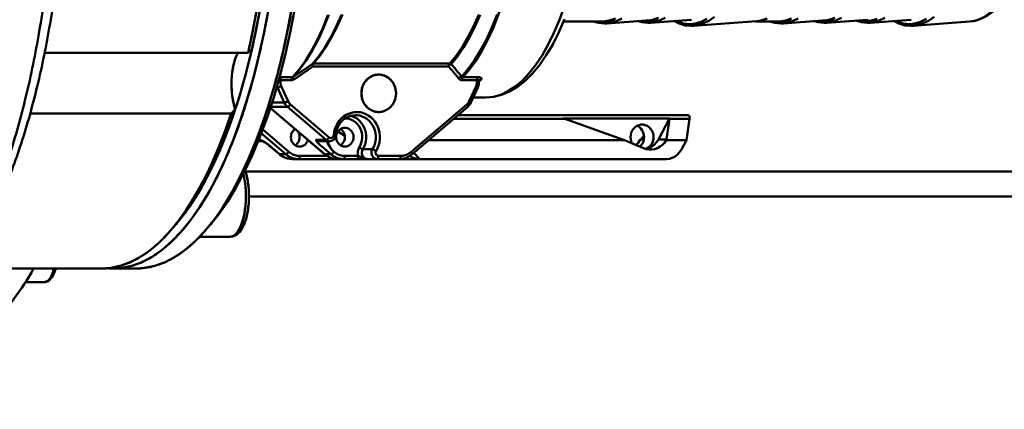
# Model space of a CAD drawing. Units: millimetres. Extents: x -722 to 1729, y -618 to 1635.
# Drawn here: x 155 to 312, y -287 to -225 of the extents above; entities that cross this region are included whole.
import ezdxf

# ---------------------------------------------------------------- set-up
doc = ezdxf.new("R2010")
doc.units = ezdxf.units.MM
doc.header["$LTSCALE"] = 65.395
doc.header["$PDMODE"] = 3
doc.header["$PDSIZE"] = 0.3125
doc.layers.get('Defpoints').update_dxf_attribs({"linetype": 'CONTINUOUS'})
doc.layers.add('AM_0 ( Kontur 0.5 )', color=7, linetype='CONTINUOUS', lineweight=50)
doc.layers.add('AM_5 ( Bemassung)', color=3, linetype='CONTINUOUS', lineweight=25)
doc.styles.get("Standard").update_dxf_attribs({"font": 'arial.ttf'})
doc.dimstyles.new('BENUTZERDEFINIERTE NORM$0', dxfattribs={"dimtxt": 3.5, "dimasz": 2.5, "dimexe": 1, "dimexo": 0, "dimgap": 1.5, "dimtad": 1, "dimdsep": 46, "dimtxsty": 'Standard', "dimcen": 0, "dimclrd": 256, "dimclre": 256, "dimclrt": 6, "dimadec": 0, "dimazin": 2, "dimtp": 0.1, "dimtm": 0.1, "dimtfac": 0.71, "dimtmove": 0, "dimatfit": 3, "dimfxl": 1, "dimlwd": -1, "dimlwe": -1, "dimarcsym": 0})

# ---------------------------------------------------------------- blocks, each defined once
blk = doc.blocks.new('*D6')
at = {"layer": 'AM_5 ( Bemassung)', "transparency": 16777216}
for p, q in [((278.38, 39.75), (627.29, 39.75)), ((607.29, -375.38), (607.29, -10.25)), ((278.38, -425.38), (627.29, -425.38))]:
    blk.add_line(p, q, dxfattribs=at)
for points in [[(598.96, -10.25), (615.62, -10.25), (607.29, 39.75)], [(598.96, -375.38), (615.62, -375.38), (607.29, -425.38)]]:
    blk.add_solid(points, dxfattribs=at)
at = {"layer": 'Defpoints', "color": 0, "transparency": 16777216}
for p in [(278.38, 39.75), (607.29, 39.75), (278.38, -425.38)]:
    blk.add_point(p, dxfattribs=at)
at = {"layer": 'AM_5 ( Bemassung)', "color": 6, "transparency": 16777216, "insert": (541.55, -192.02), "char_height": 70, "attachment_point": 5, "rotation": 90}
blk.add_mtext('465', dxfattribs=at)

msp = doc.modelspace()

# ---------------------------------------------------------------- linework, layer by layer
at = {"layer": 'AM_0 ( Kontur 0.5 )'}
for p, q in [((247.983, -224.815), (241.732, -224.815)), ((247.426, -224.815), (247.977, -224.868)), ((247.977, -224.868), (247.983, -224.869)), ((248.62, -225.156), (254.909, -224.702)), ((254.663, -224.72), (254.912, -224.744)), ((254.909, -224.702), (255.248, -224.677)), ((254.912, -224.744), (255.252, -224.711)), ((255.545, -225.031), (255.189, -225.044)), ((255.548, -225.031), (262.176, -224.552)), ((262.482, -225.531), (272.573, -224.802)), ((272.573, -224.815), (272.404, -224.815)), ((276.161, -224.815), (272.573, -224.815)), ((275.605, -224.815), (276.156, -224.868)), ((276.156, -224.868), (276.161, -224.869)), ((276.798, -225.156), (283.087, -224.702)), ((282.842, -224.72), (283.09, -224.744)), ((283.087, -224.702), (283.427, -224.677)), ((283.09, -224.744), (283.43, -224.711)), ((283.723, -225.031), (283.367, -225.044)), ((283.726, -225.031), (290.355, -224.552)), ((290.652, -225.031), (290.296, -225.044)), ((290.655, -225.031), (297.284, -224.552)), ((297.598, -225.53), (306.596, -224.865)), ((248.617, -225.156), (248.26, -225.169)), ((262.479, -225.531), (262.118, -225.544)), ((276.795, -225.156), (276.438, -225.169)), ((297.595, -225.53), (297.225, -225.543)), ((192.261, -227.594), (191.869, -229.359)), ((191.869, -229.359), (191.867, -229.369)), ((191.875, -229.369), (191.873, -229.378)), ((158.771, -229.843), (191.289, -229.843)), ((158.771, -229.843), (191.289, -229.843)), ((223.337, -232.038), (201.664, -232.038)), ((223.528, -231.578), (201.731, -231.578)), ((198.265, -234.204), (196.459, -234.204)), ((196.459, -234.204), (196.459, -234.505)), ((198.385, -233.74), (196.578, -233.74)), ((209.948, -234.523), (210.519, -233.905)), ((210.545, -233.882), (211.289, -233.472)), ((211.343, -233.455), (212.165, -233.315)), ((212.986, -233.455), (213.04, -233.472)), ((213.784, -233.882), (213.81, -233.905)), ((225.491, -234.204), (227.871, -234.204)), ((225.61, -233.74), (227.99, -233.74)), ((227.871, -234.505), (227.871, -234.204)), ((228.179, -234.448), (228.179, -234.448)), ((228.179, -234.505), (228.179, -234.448)), ((228.254, -234.37), (228.18, -234.434)), ((228.205, -234.313), (228.252, -234.23)), ((228.205, -234.314), (228.205, -234.313)), ((228.324, -234.31), (228.254, -234.37)), ((228.257, -234.233), (228.257, -234.233)), ((228.534, -234.127), (228.324, -234.31)), ((195.841, -235.378), (195.991, -235.378)), ((195.907, -235.152), (195.991, -235.378)), ((195.991, -235.378), (197.071, -237.789)), ((196.598, -235.16), (197.678, -237.571)), ((209.393, -236.315), (209.524, -235.419)), ((209.548, -235.347), (209.903, -234.593)), ((214.381, -234.523), (214.427, -234.593)), ((214.782, -235.347), (214.805, -235.419)), ((226.651, -237.571), (227.732, -235.16)), ((226.916, -237.775), (227.997, -235.364)), ((209.524, -237.21), (209.393, -236.315)), ((209.903, -238.036), (209.548, -237.282)), ((214.805, -237.21), (214.782, -237.282)), ((229.32, -236.965), (227.279, -236.965)), ((189.222, -238.853), (188.995, -239.549)), ((189.229, -238.833), (189.222, -238.853)), ((189.238, -238.854), (189.231, -238.874)), ((194.836, -238.639), (203.527, -246.051)), ((194.841, -238.623), (203.537, -246.039)), ((197.59, -238.487), (194.885, -238.487)), ((197.071, -237.789), (195.114, -237.789)), ((197.59, -238.487), (203.758, -243.748)), ((198.067, -238.094), (204.236, -243.355)), ((210.519, -238.724), (209.948, -238.106)), ((211.289, -239.157), (210.545, -238.747)), ((212.165, -239.315), (211.343, -239.174)), ((213.04, -239.157), (212.986, -239.174)), ((213.81, -238.724), (213.784, -238.747)), ((214.427, -238.036), (214.381, -238.106)), ((217.379, -245.671), (226.262, -238.094)), ((217.512, -246.051), (226.395, -238.475)), ((156.449, -239.543), (188.592, -239.543)), ((156.449, -239.543), (188.592, -239.543)), ((224.137, -240.4), (241.909, -240.4)), ((224.824, -239.815), (261.122, -239.815)), ((241.681, -240.319), (258.674, -240.319)), ((251.433, -243.815), (241.909, -240.4)), ((258.674, -240.319), (256.883, -243.678)), ((258.17, -243.678), (258.664, -240.4)), ((258.664, -240.4), (261.865, -240.4)), ((261.122, -239.815), (261.636, -239.815)), ((261.865, -240.4), (261.35, -243.815)), ((197.805, -245.671), (193.623, -242.104)), ((192.993, -243.748), (193.235, -243.748)), ((193.235, -243.748), (193.452, -243.878)), ((197.327, -246.064), (193.398, -242.712)), ((193.45, -243.882), (193.481, -243.898)), ((193.452, -243.878), (193.637, -243.972)), ((193.452, -243.878), (193.452, -243.878)), ((193.531, -243.895), (193.461, -243.86)), ((193.481, -243.898), (193.508, -243.907)), ((193.709, -243.989), (193.531, -243.895)), ((202.228, -243.748), (203.758, -243.748)), ((205.651, -242.408), (206.745, -243.091)), ((251.433, -243.815), (220.134, -243.815)), ((254.52, -245.097), (251.433, -243.815)), ((254.065, -243.678), (254.566, -243.131)), ((254.065, -243.678), (254.549, -243.678)), ((258.17, -243.678), (256.883, -243.678)), ((261.35, -243.815), (258.145, -243.815)), ((261.35, -243.815), (260.55, -245.315)), ((192.904, -243.962), (193.618, -243.962)), ((193.637, -243.972), (193.755, -244.035)), ((193.764, -244.02), (193.709, -243.989)), ((194.614, -244.599), (194.533, -244.532)), ((194.605, -244.611), (194.605, -244.611)), ((194.605, -244.611), (194.633, -244.635)), ((194.643, -244.623), (194.614, -244.599)), ((194.633, -244.635), (196.294, -246.051)), ((194.643, -244.623), (196.304, -246.039)), ((202.799, -243.962), (202.799, -243.962)), ((202.799, -243.962), (204.33, -243.962)), ((211.163, -245.259), (209.633, -245.259)), ((196.294, -246.051), (196.324, -246.074)), ((196.304, -246.039), (196.332, -246.064)), ((196.332, -246.064), (197.327, -246.064)), ((198.334, -246.815), (199.329, -246.815)), ((198.334, -246.815), (198.334, -246.815)), ((201.481, -246.815), (199.329, -246.815)), ((203.887, -246.315), (199.52, -246.315)), ((205.566, -246.815), (201.481, -246.815)), ((203.527, -246.051), (203.557, -246.074)), ((203.537, -246.039), (203.565, -246.064)), ((203.565, -246.064), (204.56, -246.064)), ((205.566, -246.815), (206.561, -246.815)), ((208.712, -246.815), (206.561, -246.815)), ((208.903, -246.315), (206.753, -246.315)), ((208.712, -246.815), (209.849, -246.815)), ((208.712, -246.815), (209.849, -246.815)), ((209.849, -246.815), (210.401, -246.815)), ((209.849, -246.815), (210.401, -246.815)), ((211.932, -246.815), (210.401, -246.815)), ((211.932, -246.815), (215.472, -246.815)), ((212.123, -246.315), (215.663, -246.315)), ((215.472, -246.815), (218.724, -246.815)), ((217.172, -246.36), (217.126, -246.329)), ((217.172, -246.36), (217.244, -246.255)), ((218.724, -246.815), (217.795, -245.81)), ((258.15, -246.815), (218.724, -246.815)), ((354.676, -248.815), (190.87, -248.815)), ((353.235, -248.815), (190.87, -248.815)), ((351.871, -252.815), (191.43, -252.815)), ((351.737, -252.815), (191.43, -252.815)), ((180.893, -255.829), (179.968, -256.971)), ((179.216, -257.892), (179.963, -256.968)), ((179.981, -256.982), (179.216, -257.892)), ((179.981, -256.982), (179.216, -257.892)), ((179.963, -256.968), (179.966, -256.964)), ((179.963, -256.968), (179.966, -256.964)), ((184.759, -257.892), (185.498, -256.961)), ((184.759, -257.892), (185.524, -256.982)), ((184.759, -257.892), (185.524, -256.982)), ((183.525, -259.231), (188.451, -259.231)), ((183.525, -259.231), (188.451, -259.231)), ((145.141, -264.315), (167.882, -264.315)), ((173.425, -264.315), (169.73, -264.315)), ((173.425, -264.315), (169.73, -264.315)), ((155.769, -266.504), (158.687, -266.504))]:
    msp.add_line(p, q, dxfattribs=at)
for points in [[(191.289, -229.843), (192.062, -226.28), (192.756, -222.606), (193.368, -218.835), (193.896, -214.978), (194.339, -211.048), (194.696, -207.059), (194.964, -203.022), (195.143, -198.953), (195.233, -194.863), (195.233, -190.766), (195.143, -186.676), (194.964, -182.607), (194.696, -178.57), (194.339, -174.581), (193.896, -170.651), (193.368, -166.794), (192.756, -163.023), (192.062, -159.349), (191.289, -155.786)], [(191.877, -156.268), (192.641, -159.785), (193.327, -163.41), (193.931, -167.132), (194.454, -170.938), (194.891, -174.817), (195.243, -178.755), (195.508, -182.739), (195.685, -186.756), (195.774, -190.793), (195.774, -194.836), (195.685, -198.873), (195.508, -202.891), (195.243, -206.874), (194.891, -210.812), (194.454, -214.691), (193.931, -218.497), (193.327, -222.219), (192.641, -225.844), (191.877, -229.361)], [(191.969, -156.69), (192.061, -157.074), (192.845, -160.808), (193.54, -164.659), (194.146, -168.613), (194.659, -172.655), (195.077, -176.771), (195.4, -180.945), (195.626, -185.163), (195.754, -189.408), (195.783, -193.666), (195.714, -197.921), (195.547, -202.157), (195.283, -206.359), (194.921, -210.512), (194.465, -214.6), (193.915, -218.609), (193.273, -222.523), (192.542, -226.329), (192.261, -227.594)], [(232.406, -220.548), (232.066, -221.652), (231.289, -223.85), (230.457, -225.905), (229.574, -227.809), (228.643, -229.552), (227.669, -231.126), (226.657, -232.524), (225.61, -233.74)], [(306.596, -224.865), (307.167, -224.788), (308.079, -224.52), (308.98, -224.074), (309.867, -223.454), (310.733, -222.662), (311.574, -221.703), (312.385, -220.582)], [(312.276, -221.237), (311.38, -222.292), (310.451, -223.17), (309.5, -223.865), (308.532, -224.378), (307.56, -224.71), (306.596, -224.865)], [(169.73, -264.315), (171.052, -264.231), (172.7, -263.892), (174.337, -263.294), (175.957, -262.439), (177.554, -261.329), (179.123, -259.97), (180.657, -258.365), (182.152, -256.522), (183.601, -254.445), (185, -252.144), (186.343, -249.627), (187.625, -246.902), (188.843, -243.98), (189.99, -240.871), (191.063, -237.587), (192.059, -234.139), (192.973, -230.541), (193.802, -226.805), (194.544, -222.945)], [(185.498, -256.961), (185.848, -256.522), (187.297, -254.445), (188.696, -252.144), (190.039, -249.627), (191.321, -246.902), (192.538, -243.98), (193.685, -240.871), (194.759, -237.587), (195.754, -234.139), (196.669, -230.541), (197.498, -226.805), (198.239, -222.945)], [(198.816, -222.523), (198.085, -226.329), (197.267, -230.013), (196.366, -233.561), (195.384, -236.961), (194.326, -240.199), (193.195, -243.264), (191.995, -246.146), (190.73, -248.832), (189.406, -251.315), (188.027, -253.583), (186.598, -255.631), (185.524, -256.982)], [(229.32, -236.965), (230.499, -236.857), (231.672, -236.535), (232.833, -236), (233.977, -235.254), (235.099, -234.302), (236.192, -233.148), (237.252, -231.797), (238.273, -230.256), (239.251, -228.533), (240.18, -226.635), (241.057, -224.573), (241.876, -222.357)], [(198.385, -233.74), (199.431, -232.524), (200.444, -231.126), (201.417, -229.552), (202.348, -227.809), (203.232, -225.905), (204.064, -223.85)], [(204.199, -223.801), (203.369, -225.855), (202.487, -227.757), (201.559, -229.499), (200.587, -231.072), (199.577, -232.47), (198.533, -233.687)], [(201.602, -231.61), (202.605, -230.382), (203.574, -228.976), (204.504, -227.401), (205.39, -225.662), (206.228, -223.768)], [(206.356, -223.739), (205.519, -225.631), (204.634, -227.368), (203.705, -228.942), (202.737, -230.346), (201.735, -231.573)], [(223.538, -231.568), (224.54, -230.34), (225.508, -228.936), (226.436, -227.361), (227.321, -225.624), (228.158, -223.732)], [(228.377, -223.797), (227.538, -225.692), (226.651, -227.433), (225.721, -229.011), (224.752, -230.419), (223.748, -231.649)], [(225.435, -233.623), (226.477, -232.406), (227.484, -231.008), (228.453, -229.436), (229.379, -227.695), (230.258, -225.795), (231.086, -223.744)], [(241.876, -224.485), (240.964, -226.566), (239.987, -228.49), (238.95, -230.244), (237.853, -231.818), (236.705, -233.196), (235.514, -234.366), (234.298, -235.314), (233.06, -236.045), (231.81, -236.561), (230.558, -236.865), (229.32, -236.965)], [(248.26, -225.169), (247.32, -225.08), (246.386, -224.815)], [(247.983, -224.815), (248.994, -224.705), (249.998, -224.378)], [(247.983, -224.869), (248.898, -224.779), (249.81, -224.511)], [(248.62, -225.156), (249.203, -225.078), (250.123, -224.807), (251.033, -224.357)], [(255.189, -225.044), (254.253, -224.956), (253.674, -224.791)], [(255.248, -224.677), (255.919, -224.581), (256.919, -224.255)], [(255.252, -224.711), (255.824, -224.655), (256.732, -224.388)], [(255.548, -225.031), (256.129, -224.953), (257.045, -224.683), (257.952, -224.235)], [(262.118, -225.544), (261.168, -225.454), (260.217, -225.184), (259.331, -224.758)], [(259.688, -224.732), (259.992, -224.882), (260.914, -225.153), (261.841, -225.244)], [(261.841, -225.244), (262.767, -225.153), (263.69, -224.882), (264.601, -224.431)], [(262.482, -225.531), (263.072, -225.452), (264.003, -225.178), (264.923, -224.723), (265.828, -224.089)], [(272.573, -224.802), (273.246, -224.705), (274.25, -224.378)], [(276.438, -225.169), (275.499, -225.08), (274.565, -224.815)], [(276.161, -224.815), (277.172, -224.705), (278.176, -224.378)], [(276.161, -224.869), (277.077, -224.779), (277.988, -224.511)], [(276.798, -225.156), (277.382, -225.078), (278.302, -224.807), (279.212, -224.357)], [(283.367, -225.044), (282.431, -224.956), (281.853, -224.791)], [(283.427, -224.677), (284.097, -224.581), (285.098, -224.255)], [(283.43, -224.711), (284.002, -224.655), (284.91, -224.388)], [(283.726, -225.031), (284.307, -224.953), (285.224, -224.683), (286.13, -224.235)], [(290.296, -225.044), (289.361, -224.956), (288.431, -224.691)], [(289.073, -224.645), (289.107, -224.655), (290.019, -224.744)], [(290.019, -224.744), (290.931, -224.655), (291.839, -224.388)], [(290.655, -225.031), (291.236, -224.953), (292.153, -224.683), (293.059, -224.235)], [(297.225, -225.543), (296.275, -225.454), (295.325, -225.183), (294.439, -224.758)], [(294.797, -224.732), (295.099, -224.882), (296.022, -225.153), (296.948, -225.243)], [(296.948, -225.243), (297.875, -225.153), (298.797, -224.882), (299.709, -224.431)], [(297.598, -225.53), (298.18, -225.451), (299.111, -225.177), (300.031, -224.722), (300.936, -224.089)], [(191.867, -229.369), (191.724, -230.013), (190.823, -233.561), (189.841, -236.961), (189.229, -238.833)], [(191.877, -229.361), (191.588, -229.584), (191.289, -229.843)], [(189.237, -238.858), (189.085, -238.37), (188.954, -237.843), (188.845, -237.284), (188.759, -236.698), (188.697, -236.091), (188.659, -235.47), (188.646, -234.843), (188.659, -234.216), (188.696, -233.595), (188.758, -232.989), (188.844, -232.402), (188.954, -231.842), (189.084, -231.316), (189.236, -230.827), (189.406, -230.383), (189.592, -229.988), (189.677, -229.843)], [(201.602, -231.61), (200.658, -232.251), (199.646, -232.936), (198.533, -233.687)], [(201.664, -232.038), (200.731, -232.671), (199.732, -233.347), (198.635, -234.088)], [(201.596, -231.62), (201.583, -231.655), (201.578, -231.698), (201.58, -231.751), (201.589, -231.812), (201.606, -231.878), (201.63, -231.954), (201.664, -232.038)], [(201.596, -231.62), (201.637, -231.598), (201.683, -231.584), (201.731, -231.578)], [(201.602, -231.61), (201.599, -231.615), (201.596, -231.62)], [(201.602, -231.61), (201.642, -231.59), (201.687, -231.578), (201.735, -231.573)], [(201.664, -232.038), (201.657, -231.945), (201.657, -231.862), (201.663, -231.789), (201.673, -231.723), (201.688, -231.664), (201.708, -231.616), (201.731, -231.578)], [(201.735, -231.573), (201.733, -231.576), (201.731, -231.578)], [(223.528, -231.578), (223.494, -231.616), (223.462, -231.664), (223.431, -231.722), (223.403, -231.789), (223.378, -231.862), (223.355, -231.945), (223.337, -232.038)], [(223.337, -232.038), (223.393, -231.963), (223.449, -231.896), (223.505, -231.837), (223.56, -231.783), (223.615, -231.736), (223.667, -231.697), (223.715, -231.667)], [(223.337, -232.038), (223.84, -232.63), (224.379, -233.262), (224.968, -233.951)], [(223.538, -231.568), (223.534, -231.573), (223.528, -231.578)], [(223.528, -231.578), (223.593, -231.592), (223.657, -231.622), (223.715, -231.667)], [(223.538, -231.568), (223.593, -231.573), (223.648, -231.589), (223.7, -231.615), (223.748, -231.649)], [(223.715, -231.667), (223.732, -231.658), (223.748, -231.649)], [(223.748, -231.649), (224.268, -232.259), (224.825, -232.911), (225.435, -233.623)], [(196.459, -234.505), (196.368, -234.505), (196.273, -234.505), (196.178, -234.505), (196.093, -234.505)], [(196.459, -234.204), (196.383, -234.209), (196.304, -234.224), (196.222, -234.25), (196.159, -234.277)], [(196.578, -233.74), (196.426, -233.745), (196.31, -233.757)], [(196.578, -233.74), (196.545, -233.786), (196.515, -233.848), (196.491, -233.924), (196.473, -234.011), (196.462, -234.105), (196.459, -234.204)], [(196.459, -234.505), (196.474, -234.73), (196.521, -234.95), (196.598, -235.16)], [(198.385, -233.74), (198.352, -233.786), (198.322, -233.848), (198.298, -233.924), (198.28, -234.011), (198.269, -234.105), (198.265, -234.204)], [(198.635, -234.088), (198.552, -234.136), (198.462, -234.173), (198.365, -234.196), (198.265, -234.204)], [(198.533, -233.687), (198.498, -233.709), (198.461, -233.726), (198.423, -233.737), (198.385, -233.74)], [(198.533, -233.687), (198.518, -233.724), (198.517, -233.776), (198.529, -233.842), (198.553, -233.918), (198.589, -234.001), (198.635, -234.088)], [(209.393, -236.315), (209.419, -235.906), (209.496, -235.505), (209.622, -235.119), (209.796, -234.756), (210.015, -234.421), (210.273, -234.122), (210.566, -233.864), (210.89, -233.651), (211.236, -233.488), (211.601, -233.377), (211.975, -233.322), (212.165, -233.315)], [(210.519, -233.905), (210.536, -233.887), (210.545, -233.882)], [(211.289, -233.472), (211.308, -233.461), (211.343, -233.455)], [(212.165, -233.315), (213.021, -233.461), (213.794, -233.887), (214.407, -234.551), (214.801, -235.387), (214.936, -236.315)], [(212.165, -233.315), (212.354, -233.322), (212.729, -233.377), (212.986, -233.455)], [(213.04, -233.472), (213.093, -233.488), (213.44, -233.651), (213.763, -233.864), (213.784, -233.882)], [(213.81, -233.905), (214.056, -234.122), (214.315, -234.421), (214.381, -234.523)], [(224.968, -233.951), (225.046, -233.878), (225.128, -233.808), (225.213, -233.745), (225.294, -233.692), (225.37, -233.65), (225.435, -233.623)], [(224.968, -233.951), (225.058, -234.04), (225.157, -234.11), (225.264, -234.162), (225.377, -234.193), (225.491, -234.204)], [(225.435, -233.623), (225.461, -233.665), (225.493, -233.697), (225.529, -233.721), (225.569, -233.735), (225.61, -233.74)], [(225.491, -234.204), (225.495, -234.105), (225.506, -234.011), (225.524, -233.924), (225.548, -233.848), (225.577, -233.786), (225.61, -233.74)], [(227.732, -235.16), (227.808, -234.95), (227.855, -234.73), (227.871, -234.505)], [(227.871, -234.204), (227.874, -234.105), (227.885, -234.011), (227.903, -233.924), (227.927, -233.848), (227.957, -233.786), (227.99, -233.74)], [(227.871, -234.204), (227.94, -234.209), (228.005, -234.224), (228.062, -234.249), (228.109, -234.284), (228.145, -234.327), (228.169, -234.378), (228.179, -234.438), (228.179, -234.448)], [(227.871, -234.505), (227.955, -234.505), (228.029, -234.505), (228.09, -234.505), (228.137, -234.505), (228.167, -234.505), (228.179, -234.505), (228.179, -234.505)], [(227.99, -233.74), (228.129, -233.745), (228.259, -233.76), (228.373, -233.785), (228.468, -233.819), (228.541, -233.862), (228.589, -233.913), (228.61, -233.972), (228.599, -234.038)], [(228.179, -234.505), (228.159, -234.8), (228.097, -235.089), (227.997, -235.364)], [(228.179, -234.448), (228.182, -234.401), (228.2, -234.326), (228.205, -234.314)], [(228.205, -234.313), (228.224, -234.275), (228.244, -234.246), (228.257, -234.233)], [(228.252, -234.23), (228.254, -234.226), (228.321, -234.153), (228.403, -234.096), (228.497, -234.057), (228.599, -234.038)], [(228.257, -234.233), (228.267, -234.223), (228.345, -234.17), (228.436, -234.137), (228.534, -234.127)], [(228.599, -234.038), (228.584, -234.067), (228.562, -234.097), (228.534, -234.127)], [(196.598, -235.16), (196.513, -235.202), (196.424, -235.243), (196.335, -235.281), (196.248, -235.314), (196.167, -235.341), (196.096, -235.361), (196.036, -235.374), (195.991, -235.378)], [(209.524, -235.419), (209.529, -235.387), (209.548, -235.347)], [(209.903, -234.593), (209.922, -234.551), (209.948, -234.523)], [(214.427, -234.593), (214.533, -234.756), (214.707, -235.119), (214.782, -235.347)], [(214.805, -235.419), (214.833, -235.505), (214.91, -235.906), (214.936, -236.315)], [(227.732, -235.16), (227.809, -235.202), (227.876, -235.243), (227.93, -235.281), (227.969, -235.314), (227.992, -235.341), (227.997, -235.361), (227.997, -235.364)], [(197.678, -237.571), (197.594, -237.613), (197.505, -237.654), (197.415, -237.692), (197.328, -237.725), (197.248, -237.752), (197.176, -237.772), (197.117, -237.785), (197.071, -237.789)], [(197.678, -237.571), (197.783, -237.766), (197.914, -237.942), (198.067, -238.094)], [(212.165, -239.315), (211.975, -239.308), (211.601, -239.252), (211.236, -239.141), (210.89, -238.978), (210.566, -238.765), (210.273, -238.507), (210.015, -238.208), (209.796, -237.873), (209.622, -237.51), (209.496, -237.124), (209.419, -236.723), (209.393, -236.315)], [(209.548, -237.282), (209.529, -237.242), (209.524, -237.21)], [(214.936, -236.315), (214.801, -237.242), (214.407, -238.078), (213.794, -238.742), (213.021, -239.168), (212.165, -239.315)], [(214.782, -237.282), (214.707, -237.51), (214.533, -237.873), (214.427, -238.036)], [(214.936, -236.315), (214.91, -236.723), (214.833, -237.124), (214.805, -237.21)], [(226.262, -238.094), (226.415, -237.942), (226.546, -237.766), (226.651, -237.571)], [(226.651, -237.571), (226.728, -237.613), (226.795, -237.654), (226.85, -237.692), (226.889, -237.725), (226.911, -237.752), (226.917, -237.772), (226.916, -237.775)], [(189.237, -238.858), (188.193, -241.843), (187.085, -244.667), (185.917, -247.32), (184.693, -249.794), (183.417, -252.081), (182.093, -254.172), (180.725, -256.062), (179.981, -256.982)], [(188.592, -239.543), (188.91, -239.215), (189.237, -238.858)], [(197.071, -237.789), (197.211, -238.049), (197.385, -238.283), (197.59, -238.487)], [(198.067, -238.094), (198.008, -238.171), (197.943, -238.244), (197.876, -238.312), (197.809, -238.372), (197.745, -238.421), (197.685, -238.457), (197.633, -238.479), (197.59, -238.487)], [(209.948, -238.106), (209.922, -238.078), (209.903, -238.036)], [(210.545, -238.747), (210.536, -238.742), (210.519, -238.724)], [(211.343, -239.174), (211.308, -239.168), (211.289, -239.157)], [(212.986, -239.174), (212.729, -239.252), (212.354, -239.308), (212.165, -239.315)], [(213.784, -238.747), (213.763, -238.765), (213.44, -238.978), (213.093, -239.141), (213.04, -239.157)], [(214.381, -238.106), (214.315, -238.208), (214.056, -238.507), (213.81, -238.724)], [(226.262, -238.094), (226.314, -238.171), (226.357, -238.244), (226.388, -238.312), (226.408, -238.372), (226.415, -238.421), (226.408, -238.457), (226.395, -238.475)], [(226.395, -238.475), (226.601, -238.27), (226.776, -238.036), (226.916, -237.775)], [(179.966, -256.964), (181.352, -255.05), (182.694, -252.932), (183.987, -250.617), (185.228, -248.112), (186.411, -245.425), (187.534, -242.566), (188.592, -239.543)], [(188.995, -239.549), (188.783, -240.199), (187.651, -243.264), (186.451, -246.146), (185.187, -248.832), (183.863, -251.315), (182.483, -253.583), (181.054, -255.631), (180.893, -255.829)], [(204.982, -243.001), (205.047, -242.504), (205.17, -242.019), (205.348, -241.553), (205.579, -241.116), (205.858, -240.714), (206.183, -240.353), (206.546, -240.038), (206.943, -239.776), (207.367, -239.57), (207.812, -239.423), (208.271, -239.337), (208.736, -239.315), (209.199, -239.356), (209.654, -239.46), (210.094, -239.625), (210.511, -239.849), (210.899, -240.127), (211.251, -240.456), (211.562, -240.83), (211.828, -241.243), (212.043, -241.69), (212.205, -242.162), (212.311, -242.652), (212.359, -243.153), (212.348, -243.656)], [(205.289, -243.038), (205.345, -242.61), (205.448, -242.192), (205.598, -241.792), (205.792, -241.414), (206.027, -241.066), (206.3, -240.751), (206.607, -240.475), (206.943, -240.243), (207.304, -240.058), (207.683, -239.924), (208.076, -239.842), (208.475, -239.815)], [(209.057, -244.981), (209.245, -244.628), (209.386, -244.249), (209.479, -243.854), (209.522, -243.448), (209.513, -243.039), (209.453, -242.636), (209.342, -242.245), (209.184, -241.874), (208.981, -241.53), (208.736, -241.219), (208.455, -240.947), (208.142, -240.719), (207.803, -240.538), (207.445, -240.41), (207.074, -240.335), (206.829, -240.322)], [(209.633, -245.259), (209.844, -244.864), (210.005, -244.443), (210.115, -244.002), (210.17, -243.55), (210.171, -243.094), (210.117, -242.641), (210.009, -242.2), (209.849, -241.778), (209.64, -241.382), (209.385, -241.019), (209.088, -240.695), (208.755, -240.415), (208.392, -240.185), (208.003, -240.008), (207.706, -239.919)], [(208.475, -239.815), (208.71, -239.824), (209.128, -239.887), (209.534, -240.008), (209.922, -240.185), (210.286, -240.415), (210.619, -240.695), (210.916, -241.019), (211.171, -241.382), (211.38, -241.778), (211.54, -242.2), (211.648, -242.641), (211.702, -243.094), (211.701, -243.55), (211.645, -244.002), (211.536, -244.443), (211.374, -244.864), (211.163, -245.259)], [(241.681, -240.319), (241.794, -240.359), (241.909, -240.4)], [(258.674, -240.319), (258.67, -240.359), (258.664, -240.4)], [(261.636, -239.815), (261.739, -239.838), (261.817, -239.907), (261.865, -240.024), (261.882, -240.188), (261.865, -240.4)], [(198.812, -242.03), (198.705, -242.101), (198.54, -242.254), (198.399, -242.433), (198.285, -242.634), (198.202, -242.851), (198.151, -243.08), (198.134, -243.315)], [(206.753, -241.815), (206.536, -241.833), (206.325, -241.888), (206.124, -241.978), (205.938, -242.101), (205.773, -242.254), (205.632, -242.433), (205.518, -242.634), (205.435, -242.851), (205.384, -243.08), (205.367, -243.315)], [(206.761, -243.315), (206.744, -243.08), (206.693, -242.851), (206.61, -242.634), (206.496, -242.433), (206.355, -242.254), (206.19, -242.101), (206.064, -242.018)], [(208.139, -243.315), (208.122, -243.08), (208.071, -242.851), (207.988, -242.634), (207.874, -242.433), (207.733, -242.254), (207.567, -242.101), (207.382, -241.978), (207.181, -241.888), (206.97, -241.833), (206.753, -241.815)], [(252.417, -243.315), (252.448, -242.947), (252.541, -242.592), (252.693, -242.262), (252.899, -241.967), (253.151, -241.719), (253.441, -241.524), (253.759, -241.391), (254.094, -241.323), (254.264, -241.315)], [(253.499, -241.5), (253.557, -241.524), (253.847, -241.719), (254.099, -241.967), (254.305, -242.262), (254.457, -242.592), (254.55, -242.947), (254.581, -243.315)], [(254.264, -241.315), (254.435, -241.323), (254.77, -241.391), (255.088, -241.524), (255.378, -241.719), (255.63, -241.967), (255.835, -242.262), (255.987, -242.592), (256.081, -242.947), (256.112, -243.315)], [(193.235, -243.748), (193.353, -243.834), (193.45, -243.882)], [(193.461, -243.86), (193.376, -243.817), (193.235, -243.748)], [(198.134, -243.315), (198.151, -243.549), (198.202, -243.778), (198.285, -243.996), (198.399, -244.196), (198.54, -244.375), (198.705, -244.528), (198.891, -244.651), (199.092, -244.741), (199.303, -244.796), (199.52, -244.815)], [(198.831, -244.611), (198.957, -244.528), (199.122, -244.375), (199.264, -244.196), (199.377, -243.996), (199.46, -243.778), (199.511, -243.549), (199.528, -243.315)], [(199.528, -243.315), (199.511, -243.08), (199.46, -242.851), (199.377, -242.634), (199.264, -242.433), (199.221, -242.379)], [(199.52, -244.815), (199.737, -244.796), (199.948, -244.741), (200.149, -244.651), (200.335, -244.528), (200.5, -244.375), (200.641, -244.196), (200.755, -243.996), (200.838, -243.778), (200.842, -243.761)], [(202.228, -243.748), (202.173, -243.757), (202.143, -243.785), (202.138, -243.829), (202.158, -243.891), (202.207, -243.976), (202.29, -244.087), (202.414, -244.228), (202.582, -244.399), (202.799, -244.602), (203.067, -244.837), (203.385, -245.102), (203.748, -245.397), (204.156, -245.728), (204.56, -246.064)], [(202.799, -243.962), (202.682, -243.954), (202.52, -243.915), (202.367, -243.846), (202.228, -243.748)], [(204.236, -243.355), (204.176, -243.432), (204.112, -243.505), (204.044, -243.573), (203.977, -243.633), (203.913, -243.682), (203.853, -243.718), (203.801, -243.74), (203.758, -243.748)], [(203.758, -243.748), (203.897, -243.846), (204.051, -243.915), (204.213, -243.954), (204.33, -243.962)], [(204.236, -243.355), (204.312, -243.408), (204.396, -243.444), (204.485, -243.461), (204.576, -243.459), (204.664, -243.438), (204.747, -243.399), (204.822, -243.342), (204.884, -243.272), (204.933, -243.189), (204.966, -243.098), (204.982, -243.001)], [(204.33, -243.962), (204.487, -243.949), (204.64, -243.909), (204.786, -243.843), (204.919, -243.753), (205.037, -243.641), (205.136, -243.509), (205.212, -243.362), (205.264, -243.203), (205.289, -243.038)], [(204.982, -243.001), (205.068, -243.009), (205.144, -243.016), (205.206, -243.023), (205.252, -243.029), (205.28, -243.034), (205.289, -243.038)], [(205.367, -243.315), (205.384, -243.549), (205.435, -243.778), (205.518, -243.996), (205.632, -244.196), (205.773, -244.375), (205.938, -244.528), (206.124, -244.651), (206.325, -244.741), (206.536, -244.796), (206.753, -244.815)], [(206.064, -244.611), (206.19, -244.528), (206.355, -244.375), (206.496, -244.196), (206.61, -243.996), (206.693, -243.778), (206.744, -243.549), (206.761, -243.315)], [(206.753, -244.815), (206.97, -244.796), (207.181, -244.741), (207.382, -244.651), (207.567, -244.528), (207.733, -244.375), (207.874, -244.196), (207.988, -243.996), (208.071, -243.778), (208.122, -243.549), (208.139, -243.315)], [(212.348, -243.656), (212.279, -244.154), (212.153, -244.639), (211.972, -245.103), (211.739, -245.537)], [(252.674, -244.33), (252.664, -244.315), (252.528, -243.999), (252.445, -243.662), (252.417, -243.315)], [(253.936, -243.815), (253.66, -244.209), (253.331, -244.555), (253.291, -244.586)], [(254.581, -243.315), (254.553, -243.662), (254.47, -243.999), (254.334, -244.315), (254.149, -244.6), (253.921, -244.847), (253.92, -244.848)], [(254.065, -243.678), (254.022, -243.724), (253.979, -243.77), (253.936, -243.815)], [(256.112, -243.315), (256.084, -243.662), (256.001, -243.999), (255.865, -244.315), (255.68, -244.6), (255.452, -244.847), (255.188, -245.047), (254.896, -245.194), (254.856, -245.206)], [(256.883, -243.678), (256.581, -244.146), (256.208, -244.549), (255.776, -244.876), (255.299, -245.117), (254.921, -245.227)], [(258.145, -243.815), (257.869, -244.209), (257.541, -244.555), (257.168, -244.843), (256.759, -245.066), (256.323, -245.221), (255.871, -245.302), (255.604, -245.315)], [(258.17, -243.678), (258.163, -243.724), (258.154, -243.77), (258.145, -243.815)], [(193.755, -244.035), (193.872, -244.101), (194.023, -244.191), (194.165, -244.282), (194.299, -244.373), (194.424, -244.466), (194.542, -244.558), (194.605, -244.611)], [(194.533, -244.532), (194.412, -244.438), (194.28, -244.343), (194.138, -244.246), (193.986, -244.15), (193.838, -244.062), (193.764, -244.02)], [(194.605, -244.611), (194.612, -244.616), (194.643, -244.623)], [(205.037, -245.671), (204.944, -245.588), (204.844, -245.493), (204.74, -245.387), (204.638, -245.273), (204.537, -245.154), (204.44, -245.029), (204.346, -244.9), (204.258, -244.767), (204.174, -244.632), (204.095, -244.493), (204.023, -244.355), (203.961, -244.224), (203.91, -244.108), (203.869, -244.006), (203.853, -243.962)], [(204.047, -243.962), (204.049, -243.972), (204.156, -244.364), (204.312, -244.736), (204.513, -245.082), (204.756, -245.395), (205.036, -245.67)], [(208.903, -246.315), (208.848, -246.092), (208.824, -245.862), (208.834, -245.63), (208.877, -245.404), (208.951, -245.186), (209.057, -244.981)], [(209.633, -245.259), (209.588, -245.254), (209.53, -245.238), (209.462, -245.212), (209.385, -245.178), (209.303, -245.136), (209.219, -245.088), (209.136, -245.035), (209.057, -244.981)], [(210.401, -246.815), (210.259, -246.803), (210.119, -246.767), (209.988, -246.709), (209.867, -246.631), (209.759, -246.534), (209.665, -246.419), (209.588, -246.289), (209.53, -246.149), (209.493, -246), (209.478, -245.847), (209.484, -245.692), (209.512, -245.541), (209.562, -245.396), (209.633, -245.259)], [(211.163, -245.259), (211.084, -245.417), (211.032, -245.587), (211.009, -245.765), (211.016, -245.945), (211.052, -246.12), (211.117, -246.286), (211.208, -246.436), (211.323, -246.566), (211.457, -246.672), (211.606, -246.75), (211.766, -246.798), (211.932, -246.815)], [(211.739, -245.537), (211.66, -245.483), (211.577, -245.43), (211.493, -245.382), (211.411, -245.34), (211.335, -245.306), (211.266, -245.28), (211.208, -245.264), (211.163, -245.259)], [(255.604, -245.315), (255.413, -245.308), (254.959, -245.239), (254.52, -245.097)], [(258.15, -246.815), (258.631, -246.769), (259.097, -246.634), (259.535, -246.413), (259.931, -246.113), (260.273, -245.743), (260.55, -245.315)], [(196.332, -246.064), (196.301, -246.056), (196.294, -246.051)], [(196.324, -246.074), (196.594, -246.279), (196.916, -246.469), (197.255, -246.619), (197.607, -246.727), (197.968, -246.793), (198.334, -246.815)], [(196.332, -246.064), (196.627, -246.287), (196.942, -246.474), (197.275, -246.621), (197.62, -246.728), (197.975, -246.793), (198.334, -246.815)], [(197.327, -246.064), (197.37, -246.056), (197.422, -246.034), (197.482, -245.997), (197.546, -245.949), (197.613, -245.889), (197.681, -245.821), (197.745, -245.747), (197.805, -245.671)], [(199.329, -246.815), (198.97, -246.793), (198.615, -246.728), (198.27, -246.621), (197.937, -246.474), (197.622, -246.287), (197.327, -246.064)], [(199.52, -246.315), (199.152, -246.288), (198.789, -246.208), (198.44, -246.077), (198.109, -245.897), (197.805, -245.671)], [(199.329, -246.815), (199.366, -246.805), (199.402, -246.776), (199.435, -246.73), (199.464, -246.668), (199.488, -246.592), (199.505, -246.506), (199.516, -246.412), (199.52, -246.315)], [(203.565, -246.064), (203.533, -246.056), (203.527, -246.051)], [(203.557, -246.074), (203.827, -246.279), (204.148, -246.469), (204.487, -246.619), (204.84, -246.727), (205.201, -246.793), (205.566, -246.815)], [(203.565, -246.064), (203.859, -246.287), (204.175, -246.474), (204.507, -246.621), (204.853, -246.728), (205.208, -246.793), (205.566, -246.815)], [(204.56, -246.064), (204.603, -246.056), (204.655, -246.034), (204.715, -245.997), (204.779, -245.949), (204.846, -245.889), (204.913, -245.821), (204.978, -245.748), (205.037, -245.671)], [(206.561, -246.815), (206.202, -246.793), (205.848, -246.728), (205.502, -246.621), (205.17, -246.474), (204.854, -246.287), (204.56, -246.064)], [(206.753, -246.315), (206.384, -246.288), (206.022, -246.208), (205.672, -246.077), (205.342, -245.897), (205.036, -245.67)], [(206.561, -246.815), (206.599, -246.805), (206.635, -246.776), (206.668, -246.73), (206.697, -246.668), (206.721, -246.592), (206.738, -246.506), (206.749, -246.412), (206.753, -246.315)], [(208.903, -246.315), (208.899, -246.412), (208.888, -246.506), (208.871, -246.592), (208.847, -246.668), (208.818, -246.73), (208.785, -246.776), (208.749, -246.805), (208.712, -246.815)], [(209.699, -246.656), (209.555, -246.591), (209.412, -246.522), (209.281, -246.46), (209.168, -246.411), (209.069, -246.371), (208.982, -246.34), (208.903, -246.315)], [(210.401, -246.815), (210.203, -246.801), (210.025, -246.768), (209.861, -246.719), (209.699, -246.656)], [(211.739, -245.537), (211.696, -245.623), (211.67, -245.717), (211.661, -245.814), (211.67, -245.912), (211.696, -246.006), (211.739, -246.092), (211.796, -246.168), (211.867, -246.23), (211.946, -246.277), (212.033, -246.305), (212.123, -246.315)], [(212.123, -246.315), (212.119, -246.412), (212.108, -246.506), (212.091, -246.592), (212.067, -246.668), (212.038, -246.73), (212.005, -246.776), (211.969, -246.805), (211.932, -246.815)], [(215.472, -246.815), (215.837, -246.793), (216.198, -246.727), (216.551, -246.619), (216.89, -246.469), (217.212, -246.279), (217.512, -246.051)], [(215.663, -246.315), (215.659, -246.412), (215.649, -246.506), (215.631, -246.592), (215.607, -246.668), (215.578, -246.73), (215.545, -246.776), (215.509, -246.805), (215.472, -246.815)], [(215.663, -246.315), (216.031, -246.288), (216.394, -246.208), (216.744, -246.077), (217.074, -245.897), (217.379, -245.671)], [(217.172, -246.36), (217.539, -246.559), (217.924, -246.702), (218.321, -246.787), (218.724, -246.815)], [(217.379, -245.671), (217.431, -245.747), (217.473, -245.821), (217.505, -245.889), (217.525, -245.949), (217.531, -245.997), (217.525, -246.034), (217.512, -246.051)], [(190.819, -248.643), (191.075, -249.508), (191.274, -250.536), (191.393, -251.619), (191.433, -252.731)], [(190.939, -252.731), (190.908, -251.714), (190.817, -250.722), (190.668, -249.78), (190.532, -249.203)], [(191.433, -252.731), (191.393, -253.85), (191.272, -254.938), (191.072, -255.969), (190.789, -256.917), (190.418, -257.758), (189.967, -258.435), (189.479, -258.889), (188.968, -259.148), (188.451, -259.231)], [(190.939, -252.731), (190.908, -253.748), (190.817, -254.74), (190.668, -255.682), (190.464, -256.552), (190.21, -257.327), (189.913, -257.99), (189.581, -258.523), (189.22, -258.913), (188.841, -259.151), (188.451, -259.231)], [(167.882, -264.315), (169.422, -264.201), (170.984, -263.854), (172.536, -263.273), (174.072, -262.461), (175.589, -261.42), (177.079, -260.154), (178.54, -258.667), (179.216, -257.892)], [(173.425, -264.315), (174.747, -264.231), (176.395, -263.892), (178.032, -263.294), (179.652, -262.439), (181.249, -261.329), (182.818, -259.97), (184.353, -258.365), (184.759, -257.892)]]:
    msp.add_lwpolyline(points, dxfattribs=at)
for centre, radius, start, end in [((67.918, -200.611), 127.25, 346.93846, 347.75114), ((101.712, -209.973), 92.168, 341.27426, 341.72588), ((155.965, -236.816), 31.36, 319.95258, 322.6526), ((155.587, -238.03), 30.868, 319.94882, 322.15577), ((161.136, -238.034), 30.861, 319.9488, 322.13916), ((169.731, -253.806), 10.509, 265.03381, 269.99501)]:
    msp.add_arc(centre, radius, start, end, dxfattribs=at)
for points, knots in [([(142.157, -267.904), (143.634, -266.147), (146.44, -262.054), (149.999, -254.973), (153.142, -246.65), (155.806, -237.248), (157.938, -226.95), (160.041, -212.083), (161.063, -192.815), (160.041, -173.546), (157.938, -158.68), (155.806, -148.381), (153.142, -138.979), (149.999, -130.656), (146.44, -123.575), (143.634, -119.482), (142.157, -117.725)], [0, 0, 0, 0, 0.0438388, 0.0942723, 0.1510223, 0.2134559, 0.280692, 0.3516723, 0.5, 0.6483276, 0.719308, 0.786544, 0.8489776, 0.9057277, 0.9561612, 1, 1, 1, 1]), ([(144.453, -120.455), (145.877, -122.149), (148.58, -126.093), (152.01, -132.916), (155.039, -140.937), (157.606, -149.997), (159.661, -159.921), (161.687, -174.247), (162.671, -192.815), (161.687, -211.382), (159.661, -225.708), (157.606, -235.632), (155.039, -244.692), (152.01, -252.713), (148.58, -259.536), (145.877, -263.481), (144.453, -265.174)], [0, 0, 0, 0, 0.0438388, 0.0942723, 0.1510224, 0.213456, 0.280692, 0.3516724, 0.5, 0.6483276, 0.719308, 0.786544, 0.8489776, 0.9057277, 0.9561612, 1, 1, 1, 1]), ([(169.73, -264.315), (170.54, -264.315), (172.202, -264.118), (174.637, -263.251), (177.017, -261.83), (179.324, -259.874), (181.549, -257.403), (184.517, -253.263), (187.857, -246.856), (191.159, -237.858), (193.819, -227.487), (195.754, -216.055), (196.902, -203.909), (197.227, -191.422), (196.717, -178.978), (195.39, -166.959), (193.288, -155.734), (190.478, -145.643), (187.044, -136.982), (183.092, -129.999), (179.874, -126.248), (178.185, -124.814)], [0, 0, 0, 0, 0.015814, 0.0323198, 0.0501091, 0.0696223, 0.0911481, 0.1148476, 0.1688978, 0.2315112, 0.3016002, 0.3775928, 0.4575995, 0.5395361, 0.6212302, 0.7005198, 0.7753547, 0.8439043, 0.9046875, 0.9567555, 1, 1, 1, 1]), ([(185.501, -256.975), (186.726, -255.4), (189.049, -251.791), (191.999, -245.628), (194.599, -238.462), (196.798, -230.426), (198.556, -221.671), (200.286, -209.086), (201.127, -192.806), (200.284, -176.527), (198.553, -163.942), (196.795, -155.188), (194.595, -147.154), (191.994, -139.989), (189.043, -133.829), (186.72, -130.22), (185.495, -128.646)], [0, 0, 0, 0, 0.0447291, 0.0958066, 0.1529042, 0.2153876, 0.2824057, 0.3529511, 0.5000289, 0.6471023, 0.7176424, 0.7846534, 0.8471281, 0.9042155, 0.9552821, 1, 1, 1, 1]), ([(191.289, -229.843), (192.647, -223.982), (194.612, -211.67), (195.57, -192.815), (194.612, -173.959), (192.647, -161.647), (191.289, -155.786)], [0, 0, 0, 0, 0.2419609, 0.5, 0.7580391, 1, 1, 1, 1]), ([(191.877, -156.268), (193.219, -162.052), (195.161, -174.204), (196.107, -192.815), (195.161, -211.425), (193.219, -223.577), (191.877, -229.361)], [0, 0, 0, 0, 0.2419432, 0.5, 0.7580568, 1, 1, 1, 1]), ([(191.973, -156.684), (193.253, -162.289), (195.124, -174.044), (196.086, -192.055), (195.271, -210.117), (193.5, -221.947), (192.271, -227.608)], [0, 0, 0, 0, 0.2415464, 0.4987567, 0.7566049, 1, 1, 1, 1]), ([(191.873, -229.378), (191.681, -230.205), (190.907, -233.391), (190, -236.546), (189.238, -238.854)], [0, 0, 0, 0, 0.2588558, 1, 1, 1, 1]), ([(191.877, -229.361), (191.829, -229.396), (191.625, -229.547), (191.432, -229.712), (191.289, -229.843)], [0, 0, 0, 0, 0.2353609, 1, 1, 1, 1]), ([(189.237, -238.858), (188.989, -238.141), (188.674, -236.548), (188.598, -234.122), (188.848, -232.109), (189.257, -230.699), (189.525, -230.098), (189.676, -229.837)], [0, 0, 0, 0, 0.2467144, 0.5232986, 0.7871937, 0.901927, 1, 1, 1, 1]), ([(189.237, -238.858), (188.626, -240.709), (187.343, -244.225), (185.129, -249.118), (182.727, -253.363), (180.918, -255.868), (179.981, -256.982)], [0, 0, 0, 0, 0.2857633, 0.5483581, 0.786547, 1, 1, 1, 1]), ([(188.592, -239.543), (188.645, -239.49), (188.865, -239.267), (189.078, -239.037), (189.237, -238.858)], [0, 0, 0, 0, 0.2382021, 1, 1, 1, 1]), ([(179.966, -256.964), (180.831, -255.851), (182.503, -253.392), (185.617, -247.672), (187.482, -242.904), (188.592, -239.543)], [0, 0, 0, 0, 0.2166495, 0.4559925, 1, 1, 1, 1]), ([(189.001, -239.563), (187.942, -242.685), (185.684, -248.347), (182.584, -253.628), (180.895, -255.841)], [0, 0, 0, 0, 0.5422728, 1, 1, 1, 1]), ([(190.822, -248.638), (191.038, -249.257), (191.339, -250.618), (191.433, -252.003), (191.433, -252.731)], [0, 0, 0, 0, 0.4741425, 1, 1, 1, 1]), ([(190.939, -252.731), (190.939, -252.42), (190.906, -251.233), (190.75, -250.045), (190.538, -249.193)], [0, 0, 0, 0, 0.2615255, 1, 1, 1, 1]), ([(191.433, -252.731), (191.433, -253.528), (191.321, -255.03), (190.891, -256.795), (190.341, -257.951), (189.848, -258.623), (189.218, -259.105), (188.705, -259.231), (188.451, -259.231)], [0, 0, 0, 0, 0.3088528, 0.5816316, 0.6982682, 0.803111, 0.9018576, 1, 1, 1, 1]), ([(190.939, -252.731), (190.939, -253.563), (190.853, -254.78), (190.547, -256.31), (190.246, -257.29), (189.88, -258.103), (189.458, -258.719), (188.986, -259.126), (188.618, -259.231), (188.451, -259.231)], [0, 0, 0, 0, 0.3370526, 0.4920319, 0.6315242, 0.7520327, 0.8518447, 0.9322967, 1, 1, 1, 1]), ([(167.882, -264.315), (168.864, -264.315), (170.898, -264.021), (173.84, -262.741), (176.678, -260.664), (178.381, -258.885), (179.216, -257.892)], [0, 0, 0, 0, 0.219269, 0.4523014, 0.7101224, 1, 1, 1, 1]), ([(173.425, -264.315), (174.407, -264.315), (176.441, -264.021), (179.383, -262.741), (182.221, -260.664), (183.924, -258.885), (184.759, -257.892)], [0, 0, 0, 0, 0.219269, 0.4523015, 0.7101225, 1, 1, 1, 1]), ([(152.782, -270.589), (153.156, -270.128), (154.694, -268.135), (156.054, -266.007), (157.011, -264.338)], [0, 0, 0, 0, 0.2358152, 1, 1, 1, 1]), ([(160.553, -264.317), (160.47, -264.61), (160.282, -265.147), (159.887, -265.848), (159.367, -266.361), (158.909, -266.504), (158.687, -266.504)], [0, 0, 0, 0, 0.2982201, 0.5556333, 0.7829422, 1, 1, 1, 1]), ([(158.687, -266.504), (158.849, -266.504), (159.214, -266.369), (159.641, -265.891), (160.008, -265.189), (160.188, -264.63), (160.269, -264.32)], [0, 0, 0, 0, 0.1697747, 0.3847918, 0.6623105, 1, 1, 1, 1])]:
    msp.add_open_spline(points, degree=3, knots=knots, dxfattribs=at)

# ---------------------------------------------------------------- dimensions: what is measured, and where the dimension line sits
at = {"layer": 'AM_5 ( Bemassung)'}
dim = msp.add_linear_dim(base=(607.289, 39.754), p1=(278.377, -425.383), p2=(278.377, 39.754), angle=90, dimstyle='BENUTZERDEFINIERTE NORM$0', override={"dimscale": 20, "dimdec": 0}, dxfattribs=at)
dim.commit()
dim.dimension.update_dxf_attribs({"geometry": '*D6', "text_midpoint": (607.289, -192.021), "dimtype": 160})

doc.saveas('drawing.dxf')
